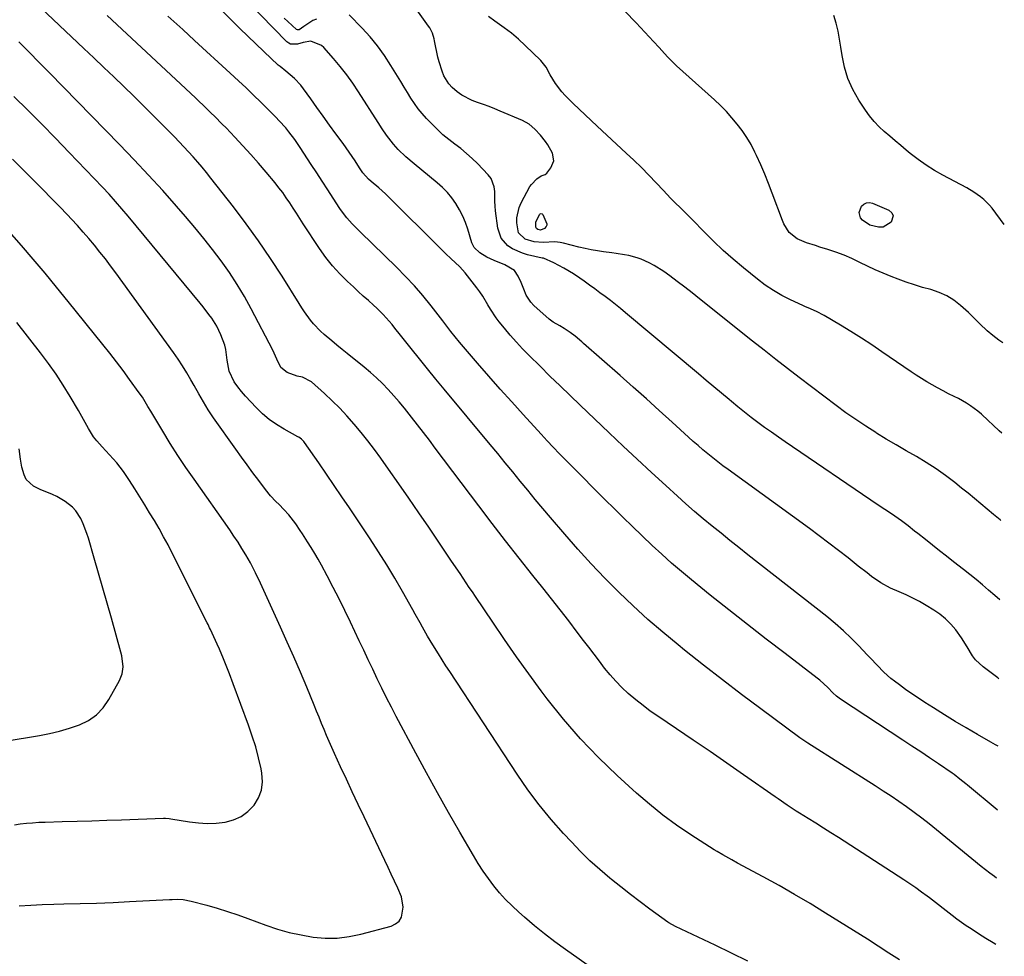
# Model space of a CAD drawing. Units: inches. Extents: x 1921018 to 1926326, y 395457 to 400769.
# Drawn here: x 1925880 to 1926302, y 398300 to 398701 of the extents above; entities that cross this region are included whole.
import ezdxf

# ---------------------------------------------------------------- set-up
doc = ezdxf.new("R2010")
doc.units = ezdxf.units.IN
doc.header["$MEASUREMENT"] = 0
doc.layers.add('7', color=7, linetype='Continuous')
doc.layers.add('8', color=7, linetype='Continuous')

msp = doc.modelspace()

# ---------------------------------------------------------------- linework, layer by layer
at = {"layer": '7', "color": 18}
for points in [[(1926300.87, 398486.71, 1806), (1926300.51, 398487, 1806), (1926297.75, 398489.26, 1806), (1926295.03, 398491.56, 1806), (1926292.32, 398493.88, 1806), (1926289.59, 398496.17, 1806), (1926286.83, 398498.43, 1806), (1926284.05, 398500.66, 1806), (1926281.09, 398503.01, 1806), (1926277.13, 398506, 1806), (1926273.08, 398508.87, 1806), (1926268.91, 398511.55, 1806), (1926264.65, 398514.11, 1806), (1926260.34, 398516.59, 1806), (1926256.04, 398519.1, 1806), (1926251.78, 398521.65, 1806), (1926247.53, 398524.24, 1806), (1926247.26, 398524.41, 1806), (1926242.94, 398527.16, 1806), (1926238.67, 398529.99, 1806), (1926234.48, 398532.95, 1806), (1926230.35, 398535.98, 1806), (1926214.42, 398548.04, 1806), (1926209.39, 398551.88, 1806), (1926204.37, 398555.75, 1806), (1926199.39, 398559.66, 1806), (1926194.43, 398563.6, 1806), (1926171.77, 398581.76, 1806), (1926168.61, 398584.26, 1806), (1926165.42, 398586.73, 1806), (1926162.21, 398589.16, 1806), (1926158.97, 398591.57, 1806), (1926156.47, 398593.4, 1806), (1926152.32, 398596.07, 1806), (1926150.12, 398597.19, 1806), (1926146.67, 398598.69, 1806), (1926144.95, 398599.32, 1806), (1926141.45, 398600.28, 1806), (1926139.65, 398600.63, 1806), (1926136.03, 398601.16, 1806), (1926134.21, 398601.42, 1806), (1926130.66, 398601.89, 1806), (1926127.99, 398602.29, 1806), (1926125.32, 398602.74, 1806), (1926122.68, 398603.29, 1806), (1926120.04, 398603.9, 1806), (1926113.45, 398605.53, 1806), (1926111.96, 398605.84, 1806), (1926109.68, 398606.07, 1806), (1926104.7, 398605.83, 1806), (1926100.83, 398606.12, 1806), (1926097.03, 398607.32, 1806), (1926094.21, 398609.96, 1806), (1926093.39, 398614.25, 1806), (1926093.44, 398616.49, 1806), (1926094.4, 398620.8, 1806), (1926095.3, 398622.86, 1806), (1926099.09, 398629.81, 1806), (1926099.7, 398630.75, 1806), (1926102.04, 398633.12, 1806), (1926103.94, 398634.35, 1806), (1926105.61, 398634.97, 1806), (1926106.26, 398635.55, 1806), (1926108.05, 398637.78, 1806), (1926109.3, 398640.84, 1806), (1926108.68, 398644.09, 1806), (1926106.73, 398647.72, 1806), (1926105.8, 398649.18, 1806), (1926103.63, 398651.87, 1806), (1926101.21, 398654.38, 1806), (1926098.71, 398656.49, 1806), (1926095.88, 398658.09, 1806), (1926086.37, 398662.14, 1806), (1926084, 398663.11, 1806), (1926081.61, 398664.05, 1806), (1926079.19, 398664.93, 1806), (1926076.65, 398665.8, 1806), (1926074.32, 398666.7, 1806), (1926069.94, 398669, 1806), (1926067.87, 398670.4, 1806), (1926065.67, 398672.26, 1806), (1926064.29, 398673.76, 1806), (1926062.17, 398677.27, 1806), (1926061.39, 398679.21, 1806), (1926060.13, 398683.19, 1806), (1926059.65, 398685.23, 1806), (1926058.23, 398692.32, 1806), (1926058.04, 398693.15, 1806), (1926057.26, 398695.58, 1806), (1926056.11, 398697.85, 1806), (1926055.65, 398698.56, 1806), (1926034.76, 398727.88, 1806)], [(1926300.07, 398418.98, 1802), (1926299.52, 398419.37, 1802), (1926293.24, 398424.08, 1802), (1926290.03, 398427.08, 1802), (1926288.71, 398428.84, 1802), (1926286.44, 398432.67, 1802), (1926284.03, 398436.43, 1802), (1926281.52, 398439.85, 1802), (1926279.44, 398442.3, 1802), (1926277.2, 398444.57, 1802), (1926274.72, 398446.58, 1802), (1926272.08, 398448.41, 1802), (1926268.85, 398450.39, 1802), (1926266.06, 398452, 1802), (1926263.21, 398453.53, 1802), (1926260.3, 398454.9, 1802), (1926257.33, 398456.19, 1802), (1926253.6, 398457.78, 1802), (1926249.41, 398460.08, 1802), (1926245.46, 398462.83, 1802), (1926243.53, 398464.27, 1802), (1926239.73, 398467.23, 1802), (1926235.39, 398470.71, 1802), (1926231.32, 398473.93, 1802), (1926227.21, 398477.1, 1802), (1926223.06, 398480.22, 1802), (1926218.88, 398483.3, 1802), (1926183.99, 398508.57, 1802), (1926181.78, 398510.2, 1802), (1926179.6, 398511.86, 1802), (1926177.45, 398513.56, 1802), (1926175.32, 398515.29, 1802), (1926173.22, 398517.06, 1802), (1926171.14, 398518.84, 1802), (1926169.08, 398520.66, 1802), (1926167.04, 398522.49, 1802), (1926160.04, 398528.87, 1802), (1926154.5, 398533.89, 1802), (1926148.95, 398538.89, 1802), (1926143.36, 398543.86, 1802), (1926137.76, 398548.81, 1802), (1926122.01, 398562.65, 1802), (1926121.31, 398563.26, 1802), (1926118.5, 398565.69, 1802), (1926116.27, 398567.35, 1802), (1926113.78, 398569, 1802), (1926111.9, 398570.09, 1802), (1926109.05, 398571.67, 1802), (1926107.34, 398573, 1802), (1926100.79, 398578.9, 1802), (1926099.49, 398580.27, 1802), (1926097.42, 398583.35, 1802), (1926096.38, 398585.82, 1802), (1926095.28, 398588.65, 1802), (1926094.04, 398591.42, 1802), (1926092.45, 398593.88, 1802), (1926088.35, 398596.34, 1802), (1926083.76, 398598.16, 1802), (1926080.6, 398599.61, 1802), (1926077.66, 398601.45, 1802), (1926075.14, 398603.72, 1802), (1926074.16, 398605.71, 1802), (1926072.41, 398611.53, 1802), (1926071.42, 398614.39, 1802), (1926070.27, 398617.19, 1802), (1926068.9, 398619.88, 1802), (1926067.37, 398622.5, 1802), (1926065.62, 398624.98, 1802), (1926063.72, 398627.31, 1802), (1926061.61, 398629.46, 1802), (1926059.35, 398631.47, 1802), (1926049.39, 398639.5, 1802), (1926045.88, 398642.52, 1802), (1926042.58, 398645.76, 1802), (1926040.54, 398647.96, 1802), (1926037.58, 398651.84, 1802), (1926035.8, 398654.58, 1802), (1926034.03, 398657.32, 1802), (1926025.66, 398670.37, 1802), (1926023.15, 398674.09, 1802), (1926020.54, 398677.72, 1802), (1926017.77, 398681.24, 1802), (1926014.89, 398684.67, 1802), (1926010.79, 398689.33, 1802), (1926009.8, 398690.24, 1802), (1926005.19, 398692.05, 1802), (1926001.92, 398691.6, 1802), (1925999.49, 398690.81, 1802), (1925996.51, 398690.86, 1802), (1925995.7, 398691.28, 1802), (1925994.95, 398691.86, 1802), (1925972.33, 398715.08, 1802)], [(1926298.74, 398305.09, 1794), (1926297.54, 398305.8, 1794), (1926294.37, 398307.73, 1794), (1926291.24, 398309.73, 1794), (1926288.13, 398311.77, 1794), (1926286.06, 398313.16, 1794), (1926282.02, 398316, 1794), (1926280.05, 398317.49, 1794), (1926276.16, 398320.54, 1794), (1926274.22, 398322.06, 1794), (1926270.29, 398325.05, 1794), (1926269.34, 398325.76, 1794), (1926266.88, 398327.57, 1794), (1926264.39, 398329.35, 1794), (1926261.86, 398331.07, 1794), (1926259.31, 398332.76, 1794), (1926231.24, 398350.88, 1794), (1926228.03, 398352.94, 1794), (1926224.82, 398354.99, 1794), (1926221.59, 398357.02, 1794), (1926218.36, 398359.03, 1794), (1926214.55, 398361.4, 1794), (1926213.22, 398362.23, 1794), (1926209.27, 398364.79, 1794), (1926205.38, 398367.44, 1794), (1926204.1, 398368.34, 1794), (1926190.61, 398377.83, 1794), (1926183.46, 398382.82, 1794), (1926176.28, 398387.77, 1794), (1926169.08, 398392.68, 1794), (1926161.85, 398397.55, 1794), (1926153.87, 398402.89, 1794), (1926150.66, 398405.13, 1794), (1926147.52, 398407.45, 1794), (1926144.47, 398409.9, 1794), (1926141.19, 398412.69, 1794), (1926138.48, 398415.23, 1794), (1926135.87, 398417.87, 1794), (1926133.42, 398420.65, 1794), (1926131.07, 398423.54, 1794), (1926128.81, 398426.5, 1794), (1926126.54, 398429.46, 1794), (1926124.29, 398432.42, 1794), (1926122.03, 398435.39, 1794), (1926119.31, 398438.98, 1794), (1926115.68, 398443.73, 1794), (1926112.02, 398448.46, 1794), (1926108.33, 398453.16, 1794), (1926104.62, 398457.85, 1794), (1926100.32, 398463.22, 1794), (1926094.47, 398470.61, 1794), (1926088.66, 398478.02, 1794), (1926082.91, 398485.49, 1794), (1926077.21, 398492.99, 1794), (1926058.52, 398517.8, 1794), (1926055.99, 398521.13, 1794), (1926053.45, 398524.46, 1794), (1926050.89, 398527.77, 1794), (1926048.31, 398531.07, 1794), (1926045.3, 398534.85, 1794), (1926043.04, 398537.56, 1794), (1926040.71, 398540.22, 1794), (1926038.35, 398542.84, 1794), (1926035.89, 398545.38, 1794), (1926033.37, 398547.85, 1794), (1926030.74, 398550.19, 1794), (1926028.04, 398552.47, 1794), (1926020.81, 398558.29, 1794), (1926018.59, 398560.08, 1794), (1926016.37, 398561.89, 1794), (1926014.16, 398563.7, 1794), (1926010.85, 398566.42, 1794), (1926009.25, 398567.85, 1794), (1926006.33, 398570.94, 1794), (1926005, 398572.62, 1794), (1926002.52, 398576.12, 1794), (1926001.34, 398577.91, 1794), (1926000.18, 398579.71, 1794), (1925992.83, 398591.46, 1794), (1925987.89, 398599.07, 1794), (1925982.8, 398606.57, 1794), (1925977.48, 398613.91, 1794), (1925972, 398621.14, 1794), (1925962.34, 398633.47, 1794), (1925960.5, 398635.78, 1794), (1925958.63, 398638.06, 1794), (1925956.71, 398640.31, 1794), (1925954.76, 398642.53, 1794), (1925952.78, 398644.71, 1794), (1925950.77, 398646.88, 1794), (1925948.74, 398649.02, 1794), (1925946.68, 398651.15, 1794), (1925941.81, 398656.11, 1794), (1925937.66, 398660.3, 1794), (1925933.49, 398664.46, 1794), (1925929.27, 398668.59, 1794), (1925925.04, 398672.69, 1794), (1925920.77, 398676.77, 1794), (1925916.51, 398680.84, 1794), (1925912.23, 398684.9, 1794), (1925907.95, 398688.95, 1794), (1925886.93, 398708.82, 1794)], [(1926299.07, 398333.51, 1796), (1926298.08, 398334.2, 1796), (1926296.16, 398335.63, 1796), (1926292.42, 398338.58, 1796), (1926273.3, 398354.26, 1796), (1926270.15, 398356.78, 1796), (1926266.96, 398359.27, 1796), (1926263.73, 398361.68, 1796), (1926260.46, 398364.05, 1796), (1926257.15, 398366.37, 1796), (1926253.81, 398368.64, 1796), (1926250.44, 398370.86, 1796), (1926247.05, 398373.05, 1796), (1926218.22, 398391.29, 1796), (1926217.34, 398391.86, 1796), (1926214.75, 398393.66, 1796), (1926198.02, 398406.01, 1796), (1926189.77, 398412.19, 1796), (1926181.57, 398418.43, 1796), (1926173.44, 398424.77, 1796), (1926165.36, 398431.17, 1796), (1926162.55, 398433.43, 1796), (1926156.01, 398438.86, 1796), (1926149.58, 398444.41, 1796), (1926143.33, 398450.16, 1796), (1926137.19, 398456.03, 1796), (1926131.22, 398462.08, 1796), (1926125.35, 398468.23, 1796), (1926119.64, 398474.52, 1796), (1926114.04, 398480.91, 1796), (1926107.92, 398488.05, 1796), (1926104.64, 398491.91, 1796), (1926101.37, 398495.8, 1796), (1926098.13, 398499.7, 1796), (1926094.9, 398503.62, 1796), (1926091.69, 398507.55, 1796), (1926088.47, 398511.48, 1796), (1926085.24, 398515.4, 1796), (1926082, 398519.31, 1796), (1926062.35, 398543.01, 1796), (1926058.79, 398547.34, 1796), (1926055.24, 398551.69, 1796), (1926051.71, 398556.06, 1796), (1926048.21, 398560.44, 1796), (1926043.63, 398566.2, 1796), (1926041.22, 398569.21, 1796), (1926040, 398570.71, 1796), (1926037.52, 398573.65, 1796), (1926036.22, 398575.07, 1796), (1926033.45, 398577.73, 1796), (1926031.99, 398579.02, 1796), (1926029.82, 398580.95, 1796), (1926027.67, 398582.88, 1796), (1926025.52, 398584.84, 1796), (1926023.39, 398586.8, 1796), (1926020.82, 398589.17, 1796), (1926017.54, 398592.44, 1796), (1926014.43, 398595.85, 1796), (1926011.58, 398599.48, 1796), (1926008.9, 398603.25, 1796), (1926001.89, 398613.92, 1796), (1926000.44, 398616.15, 1796), (1925998.99, 398618.37, 1796), (1925997.56, 398620.61, 1796), (1925996.13, 398622.85, 1796), (1925994.66, 398625.06, 1796), (1925993.14, 398627.23, 1796), (1925991.53, 398629.34, 1796), (1925989.87, 398631.4, 1796), (1925986.01, 398636.03, 1796), (1925982.75, 398639.85, 1796), (1925979.44, 398643.62, 1796), (1925976.05, 398647.33, 1796), (1925972.61, 398650.98, 1796), (1925968.84, 398654.91, 1796), (1925967.24, 398656.56, 1796), (1925963.99, 398659.83, 1796), (1925962.35, 398661.44, 1796), (1925959.03, 398664.62, 1796), (1925957.36, 398666.21, 1796), (1925955.68, 398667.78, 1796), (1925917.95, 398703.08, 1796)], [(1926300.47, 398452.77, 1804), (1926298.23, 398454.66, 1804), (1926295.6, 398456.95, 1804), (1926292.97, 398459.23, 1804), (1926290.31, 398461.48, 1804), (1926287.6, 398463.67, 1804), (1926284.86, 398465.82, 1804), (1926280.59, 398469.11, 1804), (1926277.56, 398471.46, 1804), (1926274.54, 398473.81, 1804), (1926271.52, 398476.19, 1804), (1926268.52, 398478.57, 1804), (1926265.29, 398481.14, 1804), (1926263.9, 398482.24, 1804), (1926261.12, 398484.43, 1804), (1926258.26, 398486.62, 1804), (1926256.87, 398487.63, 1804), (1926254.02, 398489.55, 1804), (1926251.15, 398491.44, 1804), (1926248.3, 398493.35, 1804), (1926208.51, 398520.41, 1804), (1926205.54, 398522.46, 1804), (1926202.58, 398524.53, 1804), (1926199.65, 398526.64, 1804), (1926196.74, 398528.77, 1804), (1926193.86, 398530.95, 1804), (1926191, 398533.16, 1804), (1926188.19, 398535.41, 1804), (1926185.4, 398537.7, 1804), (1926184.38, 398538.56, 1804), (1926181.1, 398541.3, 1804), (1926177.82, 398544.04, 1804), (1926174.55, 398546.79, 1804), (1926171.27, 398549.54, 1804), (1926140.07, 398575.77, 1804), (1926137.92, 398577.54, 1804), (1926135.75, 398579.28, 1804), (1926133.55, 398580.98, 1804), (1926131.32, 398582.66, 1804), (1926129.08, 398584.31, 1804), (1926126.83, 398585.95, 1804), (1926124.59, 398587.6, 1804), (1926122.35, 398589.24, 1804), (1926120.47, 398590.6, 1804), (1926117.8, 398592.44, 1804), (1926113.62, 398594.91, 1804), (1926109.31, 398597.16, 1804), (1926104.88, 398599.08, 1804), (1926104.59, 398599.15, 1804), (1926104.3, 398599.21, 1804), (1926098.09, 398600.6, 1804), (1926095.83, 398601.25, 1804), (1926091.61, 398603.17, 1804), (1926089.64, 398604.44, 1804), (1926086.67, 398607.75, 1804), (1926085.27, 398611.97, 1804), (1926084.38, 398619.43, 1804), (1926084.18, 398621.49, 1804), (1926084.04, 398623.55, 1804), (1926083.99, 398627.68, 1804), (1926083.79, 398629.65, 1804), (1926082.4, 398633.21, 1804), (1926081.21, 398634.79, 1804), (1926076.53, 398639.63, 1804), (1926074.24, 398641.88, 1804), (1926071.87, 398644.04, 1804), (1926069.39, 398646.08, 1804), (1926066.83, 398648.04, 1804), (1926064.28, 398649.99, 1804), (1926061.81, 398652.03, 1804), (1926059.45, 398654.21, 1804), (1926057.17, 398656.48, 1804), (1926054.76, 398659.01, 1804), (1926052.93, 398661.06, 1804), (1926051.18, 398663.19, 1804), (1926049.56, 398665.41, 1804), (1926048.04, 398667.7, 1804), (1926046.58, 398670.05, 1804), (1926045.14, 398672.4, 1804), (1926043.7, 398674.76, 1804), (1926042.27, 398677.12, 1804), (1926039.48, 398681.75, 1804), (1926036.73, 398685.97, 1804), (1926033.8, 398690.05, 1804), (1926030.59, 398693.92, 1804), (1926027.19, 398697.65, 1804), (1926021.65, 398703.32, 1804)], [(1926302.35, 398613.57, 1812), (1926297.09, 398620.51, 1812), (1926295.97, 398621.86, 1812), (1926293.51, 398624.33, 1812), (1926292.17, 398625.44, 1812), (1926289.29, 398627.45, 1812), (1926286.26, 398629.22, 1812), (1926276.03, 398634.64, 1812), (1926272.38, 398636.73, 1812), (1926268.81, 398638.95, 1812), (1926265.39, 398641.39, 1812), (1926262.07, 398643.98, 1812), (1926260.31, 398645.44, 1812), (1926257.95, 398647.41, 1812), (1926255.59, 398649.38, 1812), (1926253.24, 398651.38, 1812), (1926250.9, 398653.38, 1812), (1926248.67, 398655.47, 1812), (1926246.56, 398657.68, 1812), (1926244.64, 398660.05, 1812), (1926242.85, 398662.54, 1812), (1926239.98, 398666.89, 1812), (1926237.44, 398671.4, 1812), (1926235.32, 398676.06, 1812), (1926233.84, 398680.97, 1812), (1926232.8, 398686.04, 1812), (1926232.32, 398689.52, 1812), (1926231.77, 398692.96, 1812), (1926231.11, 398696.37, 1812), (1926230.29, 398699.75, 1812), (1926229.36, 398703.1, 1812)], [(1926299.41, 398362.61, 1798), (1926299.27, 398362.73, 1798), (1926286.62, 398373.3, 1798), (1926285.81, 398373.97, 1798), (1926283.36, 398375.97, 1798), (1926280.84, 398377.87, 1798), (1926279.98, 398378.47, 1798), (1926274.14, 398382.45, 1798), (1926270.35, 398385.03, 1798), (1926266.55, 398387.59, 1798), (1926262.73, 398390.13, 1798), (1926258.9, 398392.66, 1798), (1926232.1, 398410.27, 1798), (1926230.42, 398411.52, 1798), (1926228.87, 398412.94, 1798), (1926226.7, 398415.15, 1798), (1926223.3, 398418.29, 1798), (1926222.09, 398419.26, 1798), (1926208.4, 398429.74, 1798), (1926200.35, 398435.96, 1798), (1926192.32, 398442.2, 1798), (1926184.33, 398448.5, 1798), (1926176.37, 398454.83, 1798), (1926168.3, 398461.29, 1798), (1926163.97, 398464.86, 1798), (1926159.71, 398468.5, 1798), (1926155.54, 398472.26, 1798), (1926151.45, 398476.1, 1798), (1926142.94, 398484.28, 1798), (1926139.05, 398488.06, 1798), (1926135.17, 398491.85, 1798), (1926131.32, 398495.67, 1798), (1926127.48, 398499.5, 1798), (1926125.23, 398501.77, 1798), (1926122.53, 398504.48, 1798), (1926119.83, 398507.2, 1798), (1926117.13, 398509.92, 1798), (1926114.43, 398512.63, 1798), (1926111.75, 398515.37, 1798), (1926109.09, 398518.12, 1798), (1926106.46, 398520.91, 1798), (1926103.86, 398523.73, 1798), (1926096.21, 398532.11, 1798), (1926091.26, 398537.58, 1798), (1926086.34, 398543.07, 1798), (1926081.46, 398548.61, 1798), (1926076.62, 398554.18, 1798), (1926068.89, 398563.16, 1798), (1926067.02, 398565.39, 1798), (1926065.23, 398567.68, 1798), (1926062.58, 398571.15, 1798), (1926061.69, 398572.31, 1798), (1926056.67, 398578.78, 1798), (1926053.17, 398583.09, 1798), (1926049.56, 398587.29, 1798), (1926045.78, 398591.33, 1798), (1926041.88, 398595.28, 1798), (1926026.42, 398610.26, 1798), (1926024.03, 398612.65, 1798), (1926022.86, 398613.87, 1798), (1926020.6, 398616.38, 1798), (1926019.54, 398617.68, 1798), (1926017.59, 398620.43, 1798), (1926014.74, 398624.83, 1798), (1926012.39, 398628.45, 1798), (1926010.04, 398632.06, 1798), (1926007.69, 398635.67, 1798), (1926005.33, 398639.29, 1798), (1926000.62, 398646.52, 1798), (1925999.45, 398648.25, 1798), (1925998.25, 398649.97, 1798), (1925995.73, 398653.3, 1798), (1925994.4, 398654.91, 1798), (1925991.63, 398658.04, 1798), (1925990.18, 398659.55, 1798), (1925986.92, 398662.85, 1798), (1925983.79, 398665.96, 1798), (1925980.64, 398669.04, 1798), (1925977.45, 398672.08, 1798), (1925974.22, 398675.09, 1798), (1925970.59, 398678.44, 1798), (1925965.52, 398683.1, 1798), (1925960.45, 398687.75, 1798), (1925955.37, 398692.4, 1798), (1925950.29, 398697.04, 1798), (1925943.96, 398702.8, 1798)], [(1926007.64, 398701.57, 1804), (1926006.09, 398700.96, 1804), (1926002.18, 398698.36, 1804), (1926000.17, 398697.02, 1804), (1925999.61, 398696.91, 1804), (1925999.43, 398696.94, 1804), (1925999.1, 398697.12, 1804), (1925995.27, 398700.53, 1804), (1925993.75, 398701.96, 1804)], [(1926301.3, 398524.14, 1808), (1926300.13, 398525.2, 1808), (1926297.6, 398527.56, 1808), (1926295.46, 398529.61, 1808), (1926292.52, 398532.27, 1808), (1926291, 398533.54, 1808), (1926287.84, 398535.94, 1808), (1926286.2, 398537.04, 1808), (1926282.74, 398538.96, 1808), (1926280.82, 398539.9, 1808), (1926278.45, 398541.09, 1808), (1926276.09, 398542.3, 1808), (1926273.75, 398543.56, 1808), (1926271.42, 398544.84, 1808), (1926269.12, 398546.17, 1808), (1926266.85, 398547.54, 1808), (1926264.61, 398548.97, 1808), (1926262.4, 398550.45, 1808), (1926249.9, 398559.01, 1808), (1926245.51, 398561.96, 1808), (1926241.09, 398564.85, 1808), (1926236.61, 398567.66, 1808), (1926232.09, 398570.41, 1808), (1926225.18, 398574.53, 1808), (1926221.83, 398576.3, 1808), (1926218.35, 398577.83, 1808), (1926217.2, 398578.35, 1808), (1926216.05, 398578.87, 1808), (1926210.73, 398581.32, 1808), (1926207.01, 398583.21, 1808), (1926203.39, 398585.28, 1808), (1926199.94, 398587.6, 1808), (1926196.6, 398590.1, 1808), (1926190.61, 398594.95, 1808), (1926186.21, 398598.65, 1808), (1926181.9, 398602.45, 1808), (1926177.74, 398606.41, 1808), (1926173.67, 398610.47, 1808), (1926168.75, 398615.58, 1808), (1926165.65, 398618.73, 1808), (1926164.08, 398620.27, 1808), (1926160.91, 398623.34, 1808), (1926159.35, 398624.9, 1808), (1926156.3, 398628.08, 1808), (1926153.15, 398631.46, 1808), (1926150.04, 398634.73, 1808), (1926146.88, 398637.95, 1808), (1926143.65, 398641.1, 1808), (1926140.37, 398644.19, 1808), (1926127.87, 398655.74, 1808), (1926125.28, 398658.13, 1808), (1926122.7, 398660.54, 1808), (1926120.14, 398662.96, 1808), (1926117.58, 398665.39, 1808), (1926114.14, 398668.79, 1808), (1926112.68, 398670.44, 1808), (1926110.09, 398673.99, 1808), (1926107.75, 398677.74, 1808), (1926105.95, 398680.94, 1808), (1926103.67, 398683.77, 1808), (1926096.99, 398690.29, 1808), (1926094.1, 398692.95, 1808), (1926091.12, 398695.49, 1808), (1926087.99, 398697.85, 1808), (1926083.97, 398700.62, 1808), (1926081.33, 398702.72, 1808)], [(1926257.42, 398298.48, 1792), (1926252.86, 398301.46, 1792), (1926248.27, 398304.4, 1792), (1926243.67, 398307.32, 1792), (1926225.66, 398318.58, 1792), (1926219.1, 398322.6, 1792), (1926212.49, 398326.53, 1792), (1926205.8, 398330.34, 1792), (1926199.07, 398334.06, 1792), (1926188.07, 398340.01, 1792), (1926185.53, 398341.38, 1792), (1926181.72, 398343.45, 1792), (1926179.24, 398344.91, 1792), (1926178.01, 398345.68, 1792), (1926168.02, 398352.08, 1792), (1926161.92, 398356.21, 1792), (1926155.97, 398360.54, 1792), (1926150.25, 398365.16, 1792), (1926144.67, 398369.97, 1792), (1926136.44, 398377.44, 1792), (1926128.41, 398385.16, 1792), (1926120.7, 398393.17, 1792), (1926113.45, 398401.61, 1792), (1926106.52, 398410.33, 1792), (1926103.92, 398413.8, 1792), (1926098.58, 398421.05, 1792), (1926093.32, 398428.34, 1792), (1926088.18, 398435.73, 1792), (1926083.11, 398443.16, 1792), (1926075.71, 398454.2, 1792), (1926074.4, 398456.16, 1792), (1926073.09, 398458.11, 1792), (1926070.46, 398462.02, 1792), (1926069.15, 398463.98, 1792), (1926066.52, 398467.88, 1792), (1926065.2, 398469.83, 1792), (1926055.7, 398483.83, 1792), (1926051.45, 398490.07, 1792), (1926047.17, 398496.29, 1792), (1926042.86, 398502.49, 1792), (1926038.52, 398508.68, 1792), (1926035.16, 398513.45, 1792), (1926032.44, 398517.2, 1792), (1926029.65, 398520.89, 1792), (1926026.76, 398524.51, 1792), (1926023.8, 398528.07, 1792), (1926020.64, 398531.63, 1792), (1926017.57, 398534.9, 1792), (1926014.37, 398538.05, 1792), (1926011.09, 398541.11, 1792), (1926005.49, 398546.13, 1792), (1926001.64, 398548.15, 1792), (1925999.32, 398548.56, 1792), (1925994.97, 398550.12, 1792), (1925992.32, 398552.3, 1792), (1925990.59, 398555.92, 1792), (1925988.9, 398559.68, 1792), (1925979.65, 398577.38, 1792), (1925976.7, 398582.7, 1792), (1925973.6, 398587.93, 1792), (1925970.25, 398593, 1792), (1925966.74, 398597.98, 1792), (1925963.06, 398602.83, 1792), (1925959.3, 398607.62, 1792), (1925955.43, 398612.32, 1792), (1925951.48, 398616.96, 1792), (1925947.66, 398621.35, 1792), (1925941.68, 398628.09, 1792), (1925935.64, 398634.75, 1792), (1925929.48, 398641.32, 1792), (1925923.24, 398647.81, 1792), (1925893.15, 398678.61, 1792), (1925888.78, 398683.04, 1792), (1925884.4, 398687.46, 1792), (1925879.99, 398691.84, 1792)], [(1926154.32, 398274.73, 1788), (1926114.27, 398303.01, 1788), (1926109.77, 398306.29, 1788), (1926105.34, 398309.67, 1788), (1926101.02, 398313.17, 1788), (1926096.77, 398316.77, 1788), (1926094.25, 398318.97, 1788), (1926091.39, 398321.61, 1788), (1926088.64, 398324.36, 1788), (1926086.06, 398327.27, 1788), (1926083.58, 398330.27, 1788), (1926081.26, 398333.4, 1788), (1926079.02, 398336.59, 1788), (1926076.91, 398339.86, 1788), (1926074.88, 398343.19, 1788), (1926069.04, 398353.22, 1788), (1926064.21, 398361.63, 1788), (1926059.44, 398370.08, 1788), (1926054.77, 398378.58, 1788), (1926050.16, 398387.11, 1788), (1926041.79, 398402.84, 1788), (1926039.7, 398406.84, 1788), (1926037.64, 398410.85, 1788), (1926035.62, 398414.89, 1788), (1926033.65, 398418.95, 1788), (1926031.7, 398423.02, 1788), (1926029.76, 398427.09, 1788), (1926027.83, 398431.17, 1788), (1926025.9, 398435.25, 1788), (1926022.13, 398443.25, 1788), (1926019.74, 398448.23, 1788), (1926017.29, 398453.18, 1788), (1926014.77, 398458.09, 1788), (1926012.19, 398462.98, 1788), (1926009.72, 398467.58, 1788), (1926008.31, 398470.13, 1788), (1926006.86, 398472.66, 1788), (1926005.35, 398475.16, 1788), (1926003.81, 398477.63, 1788), (1926001.57, 398481.1, 1788), (1926000.63, 398482.52, 1788), (1925998.72, 398485.33, 1788), (1925995.72, 398489.21, 1788), (1925993.66, 398491.44, 1788), (1925991.54, 398493.63, 1788), (1925990.23, 398494.94, 1788), (1925987.92, 398497.39, 1788), (1925985.79, 398500, 1788), (1925982.82, 398503.92, 1788), (1925980.33, 398507.24, 1788), (1925977.86, 398510.57, 1788), (1925975.43, 398513.93, 1788), (1925973.01, 398517.3, 1788), (1925963.47, 398530.77, 1788), (1925961.23, 398534.1, 1788), (1925959.13, 398537.53, 1788), (1925957.13, 398541.02, 1788), (1925955.15, 398544.53, 1788), (1925953.74, 398547.06, 1788), (1925951.99, 398550.04, 1788), (1925950.18, 398552.98, 1788), (1925948.27, 398555.86, 1788), (1925946.29, 398558.7, 1788), (1925921.59, 398592.82, 1788), (1925919.37, 398595.82, 1788), (1925917.12, 398598.8, 1788), (1925914.82, 398601.74, 1788), (1925912.48, 398604.65, 1788), (1925910.09, 398607.52, 1788), (1925907.65, 398610.34, 1788), (1925905.15, 398613.11, 1788), (1925902.6, 398615.84, 1788), (1925900.86, 398617.67, 1788), (1925897.4, 398621.28, 1788), (1925893.93, 398624.87, 1788), (1925890.42, 398628.43, 1788), (1925886.9, 398631.97, 1788), (1925877.28, 398641.6, 1788)], [(1926240.11, 398618.7, 1812), (1926241.11, 398621.36, 1812), (1926242.13, 398622.3, 1812), (1926243.24, 398622.9, 1812), (1926244.51, 398622.98, 1812), (1926245.87, 398622.72, 1812), (1926252.9, 398619.64, 1812), (1926254.1, 398618.54, 1812), (1926254.75, 398617.33, 1812), (1926253.9, 398614.5, 1812), (1926250.38, 398612.47, 1812), (1926248.46, 398612.37, 1812), (1926244.78, 398613.28, 1812), (1926241.58, 398615.42, 1812), (1926240.76, 398616.45, 1812), (1926240.11, 398618.7, 1812)], [(1926103.38, 398618.07, 1808), (1926103.83, 398618.26, 1808), (1926104.27, 398618.19, 1808), (1926104.57, 398617.87, 1808), (1926106.31, 398613.83, 1808), (1926106.3, 398613.23, 1808), (1926106.06, 398612.68, 1808), (1926105.24, 398611.8, 1808), (1926103.64, 398611.19, 1808), (1926102.44, 398611.44, 1808), (1926101.87, 398611.88, 1808), (1926101.54, 398612.48, 1808), (1926101.54, 398614.56, 1808), (1926103.21, 398617.91, 1808), (1926103.38, 398618.07, 1808)], [(1925880.23, 398321.63, 1786), (1925885.16, 398322.02, 1786), (1925890.09, 398322.28, 1786), (1925895.04, 398322.43, 1786), (1925899.26, 398322.51, 1786), (1925906.31, 398322.67, 1786), (1925913.37, 398322.88, 1786), (1925920.42, 398323.17, 1786), (1925927.47, 398323.5, 1786), (1925944.64, 398324.39, 1786), (1925945.81, 398324.44, 1786), (1925948.15, 398324.46, 1786), (1925950.48, 398324.35, 1786), (1925953.92, 398323.73, 1786), (1925960.59, 398321.89, 1786), (1925965.04, 398320.61, 1786), (1925969.47, 398319.25, 1786), (1925973.86, 398317.78, 1786), (1925978.22, 398316.23, 1786), (1925985.92, 398313.4, 1786), (1925990.88, 398311.74, 1786), (1925995.9, 398310.31, 1786), (1926000.99, 398309.19, 1786), (1926006.14, 398308.29, 1786), (1926011.31, 398307.87, 1786), (1926016.46, 398307.87, 1786), (1926021.57, 398308.49, 1786), (1926026.65, 398309.52, 1786), (1926039.56, 398312.98, 1786), (1926041.45, 398313.9, 1786), (1926042.98, 398315.12, 1786), (1926043.97, 398316.8, 1786), (1926044.7, 398321.06, 1786), (1926044.01, 398325.46, 1786), (1926042.43, 398329.29, 1786), (1926041.04, 398332.24, 1786), (1926039.66, 398335.19, 1786), (1926038.27, 398338.14, 1786), (1926036.88, 398341.08, 1786), (1926028.01, 398359.78, 1786), (1926025.48, 398365.14, 1786), (1926022.95, 398370.51, 1786), (1926020.43, 398375.89, 1786), (1926017.93, 398381.27, 1786), (1926015.29, 398386.96, 1786), (1926014.13, 398389.51, 1786), (1926013, 398392.07, 1786), (1926011.9, 398394.65, 1786), (1926010.84, 398397.25, 1786), (1926009.79, 398399.85, 1786), (1926008.73, 398402.44, 1786), (1926007.67, 398405.04, 1786), (1926006.6, 398407.63, 1786), (1926003.4, 398415.39, 1786), (1926000.69, 398421.84, 1786), (1925997.93, 398428.28, 1786), (1925995.09, 398434.68, 1786), (1925992.21, 398441.06, 1786), (1925983.55, 398459.91, 1786), (1925981.51, 398464.32, 1786), (1925979.27, 398468.63, 1786), (1925977.29, 398472.01, 1786), (1925975.66, 398474.73, 1786), (1925973.98, 398477.42, 1786), (1925972.23, 398480.07, 1786), (1925970.44, 398482.69, 1786), (1925955.13, 398504.42, 1786), (1925951.65, 398509.48, 1786), (1925948.24, 398514.6, 1786), (1925944.94, 398519.79, 1786), (1925941.72, 398525.03, 1786), (1925936.59, 398533.59, 1786), (1925935.39, 398535.58, 1786), (1925932.97, 398539.55, 1786), (1925931.65, 398541.46, 1786), (1925927.5, 398547.17, 1786), (1925924.71, 398550.95, 1786), (1925921.88, 398554.7, 1786), (1925919, 398558.41, 1786), (1925916.09, 398562.09, 1786), (1925901.15, 398580.64, 1786), (1925896.22, 398586.69, 1786), (1925891.26, 398592.71, 1786), (1925886.22, 398598.67, 1786), (1925881.15, 398604.6, 1786), (1925874.95, 398611.75, 1786)], [(1925878.25, 398356.42, 1784), (1925880.66, 398356.73, 1784), (1925883.31, 398357.04, 1784), (1925885.97, 398357.29, 1784), (1925888.63, 398357.46, 1784), (1925891.3, 398357.57, 1784), (1925898.66, 398357.77, 1784), (1925905.01, 398357.95, 1784), (1925911.36, 398358.15, 1784), (1925917.71, 398358.35, 1784), (1925924.05, 398358.57, 1784), (1925942.07, 398359.21, 1784), (1925942.87, 398359.21, 1784), (1925944.45, 398359.05, 1784), (1925945.24, 398358.93, 1784), (1925953.2, 398357.63, 1784), (1925957.01, 398357.19, 1784), (1925960.82, 398356.99, 1784), (1925964.63, 398357.15, 1784), (1925968.44, 398357.55, 1784), (1925972.02, 398358.53, 1784), (1925975.34, 398359.98, 1784), (1925978.24, 398362.13, 1784), (1925980.91, 398364.78, 1784), (1925982.8, 398367.94, 1784), (1925984.08, 398371.25, 1784), (1925984.45, 398374.78, 1784), (1925984.21, 398378.45, 1784), (1925983.83, 398380.37, 1784), (1925982.75, 398385.1, 1784), (1925981.54, 398389.79, 1784), (1925980.1, 398394.42, 1784), (1925978.52, 398399.01, 1784), (1925971.91, 398416.78, 1784), (1925970.3, 398421.05, 1784), (1925968.63, 398425.31, 1784), (1925967.77, 398427.42, 1784), (1925965.97, 398431.62, 1784), (1925965.03, 398433.71, 1784), (1925962.14, 398440.01, 1784), (1925961.8, 398440.74, 1784), (1925961.12, 398442.19, 1784), (1925960.76, 398442.92, 1784), (1925945.8, 398472.77, 1784), (1925943.98, 398476.31, 1784), (1925942.1, 398479.81, 1784), (1925940.14, 398483.28, 1784), (1925938.13, 398486.71, 1784), (1925936.07, 398490.11, 1784), (1925934, 398493.51, 1784), (1925931.9, 398496.89, 1784), (1925929.8, 398500.27, 1784), (1925927.5, 398503.94, 1784), (1925924.88, 398507.79, 1784), (1925921.98, 398511.44, 1784), (1925918.89, 398514.94, 1784), (1925915.7, 398518.34, 1784), (1925913.4, 398520.87, 1784), (1925912.08, 398522.55, 1784), (1925909.85, 398526.22, 1784), (1925907.82, 398530.05, 1784), (1925905.68, 398533.81, 1784), (1925902.09, 398539.87, 1784), (1925899.11, 398544.7, 1784), (1925896, 398549.45, 1784), (1925892.71, 398554.07, 1784), (1925889.3, 398558.61, 1784), (1925879.16, 398571.54, 1784)], [(1925874.12, 398392.2, 1782), (1925888.87, 398394.66, 1782), (1925893.22, 398395.51, 1782), (1925897.53, 398396.52, 1782), (1925901.78, 398397.78, 1782), (1925905.98, 398399.2, 1782), (1925909.83, 398401.11, 1782), (1925913.3, 398403.48, 1782), (1925916.18, 398406.54, 1782), (1925918.67, 398410.04, 1782), (1925923.22, 398418.18, 1782), (1925924.35, 398421.05, 1782), (1925924.72, 398424.11, 1782), (1925924.18, 398428.78, 1782), (1925923.82, 398430.31, 1782), (1925919.71, 398444.93, 1782), (1925917.89, 398451.34, 1782), (1925916.07, 398457.75, 1782), (1925914.22, 398464.15, 1782), (1925912.37, 398470.56, 1782), (1925909.87, 398479.14, 1782), (1925909.2, 398481.22, 1782), (1925907.63, 398485.31, 1782), (1925906.6, 398487.56, 1782), (1925904.45, 398490.96, 1782), (1925903.08, 398492.43, 1782), (1925899.9, 398494.96, 1782), (1925896.38, 398497, 1782), (1925894.53, 398497.86, 1782), (1925889.25, 398500.03, 1782), (1925886.36, 398501.45, 1782), (1925883.24, 398504.28, 1782), (1925882.37, 398506.32, 1782), (1925881.37, 398509.63, 1782), (1925880.73, 398513.03, 1782), (1925880.16, 398517.44, 1782)]]:
    msp.add_polyline3d(points, dxfattribs=at)
at = {"layer": '8', "color": 18}
for points in [[(1926299.73, 398390.01, 1800), (1926298.64, 398390.64, 1800), (1926296.63, 398391.79, 1800), (1926290.82, 398395.13, 1800), (1926286.07, 398397.89, 1800), (1926281.34, 398400.7, 1800), (1926276.65, 398403.56, 1800), (1926271.98, 398406.46, 1800), (1926268.3, 398408.78, 1800), (1926265.51, 398410.58, 1800), (1926262.75, 398412.43, 1800), (1926260.04, 398414.35, 1800), (1926257.37, 398416.32, 1800), (1926255.32, 398417.86, 1800), (1926253.72, 398419.12, 1800), (1926250.69, 398421.83, 1800), (1926247.85, 398424.75, 1800), (1926245.05, 398427.72, 1800), (1926243.65, 398429.2, 1800), (1926240.04, 398433.02, 1800), (1926236.76, 398436.33, 1800), (1926233.39, 398439.55, 1800), (1926229.88, 398442.61, 1800), (1926226.28, 398445.57, 1800), (1926192.49, 398472.11, 1800), (1926188.64, 398475.15, 1800), (1926184.79, 398478.2, 1800), (1926180.96, 398481.27, 1800), (1926177.14, 398484.35, 1800), (1926173.35, 398487.47, 1800), (1926169.61, 398490.63, 1800), (1926165.92, 398493.87, 1800), (1926162.26, 398497.14, 1800), (1926157.26, 398501.71, 1800), (1926151.15, 398507.32, 1800), (1926145.07, 398512.96, 1800), (1926139.02, 398518.64, 1800), (1926133, 398524.34, 1800), (1926120.62, 398536.13, 1800), (1926116.28, 398540.28, 1800), (1926111.96, 398544.45, 1800), (1926107.66, 398548.65, 1800), (1926103.38, 398552.86, 1800), (1926098.71, 398557.47, 1800), (1926095.95, 398560.29, 1800), (1926093.26, 398563.17, 1800), (1926090.65, 398566.13, 1800), (1926088.11, 398569.14, 1800), (1926085.89, 398571.86, 1800), (1926084.56, 398573.59, 1800), (1926082.13, 398577.23, 1800), (1926081.04, 398579.13, 1800), (1926078.82, 398582.9, 1800), (1926077.58, 398584.71, 1800), (1926076.29, 398586.48, 1800), (1926072.34, 398591.63, 1800), (1926071.28, 398592.93, 1800), (1926069, 398595.38, 1800), (1926066.97, 398597.26, 1800), (1926065.3, 398598.8, 1800), (1926062.88, 398601.18, 1800), (1926061.28, 398602.78, 1800), (1926060.48, 398603.58, 1800), (1926038.48, 398625.41, 1800), (1926037.11, 398626.74, 1800), (1926034.29, 398629.3, 1800), (1926031.09, 398632, 1800), (1926029.94, 398633.02, 1800), (1926027.51, 398635.66, 1800), (1926026.61, 398637.01, 1800), (1926026.01, 398637.91, 1800), (1926024.13, 398640.79, 1800), (1926022.88, 398642.67, 1800), (1926021.6, 398644.54, 1800), (1926018.99, 398648.22, 1800), (1926015.9, 398652.45, 1800), (1926013.19, 398656.18, 1800), (1926010.48, 398659.92, 1800), (1926007.79, 398663.66, 1800), (1926005.11, 398667.41, 1800), (1926002.06, 398671.7, 1800), (1926000.85, 398673.26, 1800), (1925998.18, 398676.13, 1800), (1925994.45, 398679.31, 1800), (1925991.99, 398681.19, 1800), (1925991.59, 398681.52, 1800), (1925991.21, 398681.87, 1800), (1925985.06, 398687.7, 1800), (1925981.62, 398690.98, 1800), (1925978.19, 398694.27, 1800), (1925974.78, 398697.58, 1800), (1925971.37, 398700.9, 1800), (1925967.15, 398705.04, 1800)], [(1926301.76, 398562.92, 1810), (1926299.99, 398564.08, 1810), (1926297.44, 398565.95, 1810), (1926294.94, 398567.99, 1810), (1926291.86, 398570.96, 1810), (1926289.33, 398573.57, 1810), (1926288.16, 398574.69, 1810), (1926286.97, 398575.8, 1810), (1926283.57, 398578.86, 1810), (1926280.7, 398581.09, 1810), (1926277.66, 398583.02, 1810), (1926274.37, 398584.49, 1810), (1926270.92, 398585.66, 1810), (1926267.36, 398586.64, 1810), (1926263.83, 398587.71, 1810), (1926260.33, 398588.89, 1810), (1926256.86, 398590.16, 1810), (1926253.91, 398591.29, 1810), (1926250.48, 398592.67, 1810), (1926247.07, 398594.13, 1810), (1926243.72, 398595.69, 1810), (1926240.4, 398597.33, 1810), (1926237.06, 398598.93, 1810), (1926233.67, 398600.41, 1810), (1926230.21, 398601.7, 1810), (1926226.7, 398602.87, 1810), (1926223.28, 398603.9, 1810), (1926221.39, 398604.5, 1810), (1926217.63, 398605.77, 1810), (1926213.52, 398607.42, 1810), (1926210.18, 398610.16, 1810), (1926207.86, 398613.92, 1810), (1926207.28, 398615.28, 1810), (1926202.94, 398626.97, 1810), (1926201.36, 398631.06, 1810), (1926199.71, 398635.12, 1810), (1926197.96, 398639.14, 1810), (1926196.14, 398643.13, 1810), (1926195.44, 398644.62, 1810), (1926193.81, 398647.77, 1810), (1926192.03, 398650.84, 1810), (1926190.05, 398653.77, 1810), (1926187.92, 398656.61, 1810), (1926185.62, 398659.33, 1810), (1926183.23, 398661.97, 1810), (1926180.73, 398664.49, 1810), (1926178.14, 398666.93, 1810), (1926161.88, 398681.57, 1810), (1926159.28, 398684.06, 1810), (1926158.04, 398685.36, 1810), (1926155.64, 398688.04, 1810), (1926154.44, 398689.38, 1810), (1926152, 398692.03, 1810), (1926144.56, 398700, 1810), (1926139.75, 398705.02, 1810)], [(1926192.46, 398298.02, 1790), (1926185.47, 398301.42, 1790), (1926178.45, 398304.78, 1790), (1926161.44, 398312.8, 1790), (1926158.52, 398314.45, 1790), (1926158.13, 398314.72, 1790), (1926150.5, 398320.3, 1790), (1926146.32, 398323.41, 1790), (1926142.18, 398326.55, 1790), (1926138.08, 398329.76, 1790), (1926134.02, 398333.01, 1790), (1926133.31, 398333.59, 1790), (1926129, 398337.24, 1790), (1926124.79, 398341.01, 1790), (1926120.75, 398344.96, 1790), (1926116.81, 398349.02, 1790), (1926113.49, 398352.6, 1790), (1926108.14, 398358.67, 1790), (1926103, 398364.9, 1790), (1926098.18, 398371.38, 1790), (1926093.57, 398378.02, 1790), (1926064.67, 398422.03, 1790), (1926063.04, 398424.54, 1790), (1926061.43, 398427.05, 1790), (1926059.85, 398429.59, 1790), (1926057.43, 398433.55, 1790), (1926055.22, 398437.26, 1790), (1926053.08, 398441.01, 1790), (1926052.02, 398442.9, 1790), (1926049.9, 398446.67, 1790), (1926048.84, 398448.55, 1790), (1926044.43, 398456.35, 1790), (1926041.11, 398462.09, 1790), (1926037.69, 398467.78, 1790), (1926034.15, 398473.39, 1790), (1926030.53, 398478.95, 1790), (1926021.74, 398492.12, 1790), (1926018.49, 398496.96, 1790), (1926015.22, 398501.79, 1790), (1926011.92, 398506.6, 1790), (1926008.61, 398511.39, 1790), (1926002.5, 398520.17, 1790), (1926002.21, 398520.55, 1790), (1926001.18, 398521.56, 1790), (1925999.99, 398522.39, 1790), (1925999.58, 398522.63, 1790), (1925993.71, 398525.84, 1790), (1925990.47, 398527.83, 1790), (1925987.38, 398530.01, 1790), (1925984.51, 398532.48, 1790), (1925981.79, 398535.13, 1790), (1925977.23, 398540.06, 1790), (1925975.5, 398542, 1790), (1925973.85, 398544.01, 1790), (1925972.36, 398546.13, 1790), (1925970.23, 398550.66, 1790), (1925969.3, 398555.51, 1790), (1925968.79, 398559.96, 1790), (1925968.29, 398561.84, 1790), (1925966.62, 398566.3, 1790), (1925964.87, 398569.98, 1790), (1925962.69, 398573.41, 1790), (1925961.48, 398575.05, 1790), (1925958.97, 398578.28, 1790), (1925957.68, 398579.87, 1790), (1925926.88, 398617.13, 1790), (1925924.2, 398620.3, 1790), (1925921.48, 398623.43, 1790), (1925918.69, 398626.51, 1790), (1925915.86, 398629.54, 1790), (1925901.68, 398644.44, 1790), (1925895.81, 398650.53, 1790), (1925889.88, 398656.57, 1790), (1925883.89, 398662.54, 1790), (1925877.84, 398668.45, 1790)]]:
    msp.add_polyline3d(points, dxfattribs=at)

doc.saveas('drawing.dxf')
